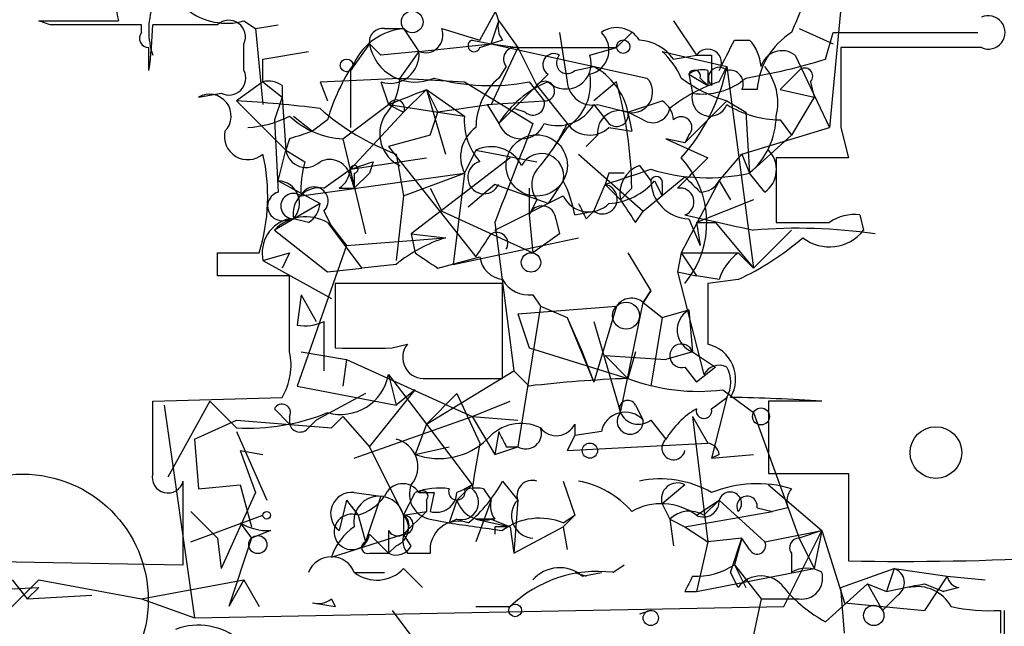
# Model space of a CAD drawing. Extents: x 5 to 358947, y -177468 to 181041.
# Drawn here: x 359 to 381, y 1703 to 1716 of the extents above; entities that cross this region are included whole.
import ezdxf

# ---------------------------------------------------------------- set-up
doc = ezdxf.new("R2010")
doc.units = 0
doc.header["$MEASUREMENT"] = 0
doc.layers.add('MAIN', color=5, linetype='CONTINUOUS')

msp = doc.modelspace()

# ---------------------------------------------------------------- linework, layer by layer
at = {"layer": 'MAIN'}
for p, q in [((368.8927, 1715.5715), (370.2473, 1718.0269)), ((377.0207, 1717.1802), (376.682, 1713.6242)), ((359.3253, 1715.9102), (359.0713, 1715.9949)), ((359.0713, 1715.9949), (360.8493, 1715.9949)), ((363.6433, 1715.9949), (363.8973, 1715.8255)), ((369.1467, 1715.4869), (369.316, 1715.9949)), ((369.316, 1715.9949), (369.7393, 1715.4022)), ((373.2107, 1715.9949), (373.7187, 1715.2329)), ((361.3573, 1715.7409), (361.3573, 1715.9102)), ((363.0507, 1715.9102), (361.6113, 1715.9102)), ((363.8973, 1715.8255), (364.4053, 1715.9102)), ((363.8973, 1715.8255), (364.0667, 1714.1322)), ((366.776, 1715.8255), (367.1993, 1715.8255)), ((367.1993, 1715.8255), (367.538, 1715.3175)), ((368.046, 1715.8255), (368.8927, 1715.5715)), ((370.6707, 1715.7409), (370.84, 1714.6402)), ((372.2793, 1715.7409), (371.9407, 1715.4022)), ((376.0047, 1715.8255), (376.7667, 1715.4869)), ((376.5973, 1715.1482), (376.7667, 1715.7409)), ((376.7667, 1715.7409), (379.984, 1715.7409)), ((363.6433, 1714.8942), (363.6433, 1715.4869)), ((366.4373, 1715.4869), (366.014, 1714.8942)), ((366.4373, 1715.4869), (366.6913, 1715.2329)), ((367.538, 1715.3175), (369.1467, 1715.4869)), ((368.7233, 1715.5715), (369.1467, 1715.4869)), ((368.8927, 1715.4022), (369.1467, 1715.4869)), ((369.4007, 1715.5715), (369.1467, 1715.4869)), ((369.1467, 1715.4869), (369.7393, 1715.4022)), ((369.1467, 1715.4869), (372.618, 1714.7249)), ((374.5653, 1715.5715), (374.904, 1715.5715)), ((364.0667, 1715.1482), (365.0827, 1715.3175)), ((367.538, 1715.3175), (366.6913, 1715.2329)), ((367.538, 1715.3175), (367.1147, 1714.7249)), ((369.7393, 1715.4022), (369.1467, 1714.1322)), ((369.7393, 1715.4022), (371.9407, 1715.4022)), ((369.7393, 1715.4022), (370.1627, 1714.5555)), ((371.348, 1715.2329), (371.9407, 1715.4022)), ((372.9567, 1715.3175), (374.396, 1714.9789)), ((380.0687, 1715.4022), (376.936, 1715.4022)), ((364.0667, 1714.6402), (364.0667, 1715.1482)), ((373.2107, 1715.1482), (373.7187, 1715.2329)), ((374.0573, 1715.2329), (374.0573, 1714.5555)), ((375.92, 1715.2329), (376.682, 1713.6242)), ((366.014, 1714.8942), (366.014, 1713.6242)), ((369.4853, 1714.9789), (369.316, 1714.7249)), ((371.0093, 1714.8942), (371.4327, 1714.9789)), ((373.9727, 1714.8942), (373.9727, 1714.5555)), ((374.2267, 1714.6402), (374.396, 1714.9789)), ((374.396, 1714.9789), (374.9887, 1710.4915)), ((375.5813, 1714.4709), (376.0047, 1714.8942)), ((364.0667, 1714.6402), (363.474, 1714.2169)), ((364.0667, 1714.6402), (364.49, 1714.3015)), ((365.3367, 1714.6402), (367.1147, 1714.7249)), ((365.3367, 1714.6402), (365.506, 1714.2169)), ((365.3367, 1714.6402), (365.506, 1714.2169)), ((366.6913, 1714.6402), (366.8607, 1714.1322)), ((367.1147, 1714.7249), (368.554, 1714.6402)), ((368.554, 1714.6402), (370.078, 1713.7089)), ((369.9933, 1714.6402), (370.332, 1714.2169)), ((370.4167, 1714.8095), (370.1627, 1714.5555)), ((371.9407, 1714.6402), (371.4327, 1714.2169)), ((373.5493, 1714.8095), (373.9727, 1714.5555)), ((373.5493, 1714.8095), (373.634, 1714.3862)), ((373.8033, 1714.7249), (373.9727, 1714.5555)), ((376.2587, 1714.6402), (376.3433, 1714.3015)), ((362.6273, 1714.3015), (363.1353, 1714.3862)), ((364.49, 1714.5555), (364.49, 1714.3015)), ((367.7073, 1714.4709), (367.1993, 1713.9629)), ((367.7073, 1714.4709), (367.9613, 1713.9629)), ((367.7073, 1714.4709), (368.554, 1713.8782)), ((367.7073, 1714.4709), (368.1307, 1713.0315)), ((370.1627, 1714.5555), (369.316, 1713.7089)), ((370.1627, 1714.5555), (370.84, 1713.7089)), ((375.0733, 1714.4709), (374.7347, 1714.4709)), ((375.5813, 1714.4709), (376.3433, 1714.3015)), ((363.474, 1714.2169), (364.5747, 1713.1162)), ((364.49, 1714.3015), (364.3207, 1713.7935)), ((364.49, 1714.3015), (364.5747, 1713.1162)), ((369.062, 1714.1322), (370.332, 1714.2169)), ((372.1947, 1713.9629), (372.9567, 1714.2169)), ((374.396, 1714.2169), (373.4647, 1713.2855)), ((374.396, 1714.2169), (374.8193, 1713.9629)), ((376.3433, 1714.3015), (375.8353, 1713.4549)), ((365.8447, 1713.3702), (366.8607, 1714.1322)), ((367.1993, 1713.9629), (366.014, 1712.6929)), ((366.8607, 1714.1322), (368.554, 1713.8782)), ((366.8607, 1714.1322), (367.1993, 1713.9629)), ((367.792, 1713.4549), (367.9613, 1713.9629)), ((369.1467, 1714.1322), (367.9613, 1713.9629)), ((369.062, 1714.1322), (369.316, 1713.7089)), ((369.9087, 1713.9629), (369.6547, 1714.0475)), ((371.4327, 1714.1322), (371.7713, 1713.7089)), ((371.5173, 1714.1322), (372.1947, 1713.9629)), ((372.5333, 1713.7935), (372.1947, 1713.9629)), ((372.1947, 1713.9629), (372.2793, 1713.5395)), ((372.1947, 1713.9629), (372.2793, 1713.5395)), ((374.8193, 1713.9629), (374.904, 1712.6082)), ((364.3207, 1713.7935), (364.4053, 1712.1849)), ((364.744, 1713.8782), (365.1673, 1713.5395)), ((365.506, 1713.7935), (365.1673, 1713.5395)), ((375.5813, 1713.7935), (375.8353, 1713.4549)), ((370.84, 1713.6242), (370.5013, 1713.1162)), ((371.7713, 1713.6242), (372.2793, 1713.5395)), ((374.7347, 1713.0315), (376.682, 1713.6242)), ((376.936, 1713.6242), (377.1053, 1712.9469)), ((364.6593, 1713.3702), (364.5747, 1713.1162)), ((365.8447, 1713.3702), (366.3527, 1711.2535)), ((367.792, 1713.4549), (366.8607, 1713.2009)), ((371.5173, 1713.4549), (371.2633, 1713.2009)), ((373.4647, 1713.2855), (373.0413, 1713.3702)), ((373.0413, 1713.3702), (373.9727, 1712.9469)), ((373.5493, 1713.4549), (373.4647, 1713.2855)), ((374.904, 1712.6082), (375.8353, 1713.4549)), ((364.4053, 1712.4389), (364.5747, 1713.1162)), ((364.5747, 1713.1162), (364.998, 1712.8622)), ((366.8607, 1713.2009), (368.808, 1710.7455)), ((368.808, 1713.1162), (368.554, 1712.6082)), ((368.808, 1713.1162), (370.1627, 1712.8622)), ((366.014, 1712.6929), (367.7073, 1712.9469)), ((366.522, 1712.8622), (366.4373, 1712.6082)), ((367.03, 1713.0315), (367.1993, 1712.1002)), ((369.57, 1712.9469), (367.3687, 1711.2535)), ((371.094, 1713.0315), (372.5333, 1711.7615)), ((374.2267, 1712.4389), (374.7347, 1713.0315)), ((374.7347, 1713.0315), (374.904, 1712.6082)), ((377.1053, 1712.9469), (375.4967, 1712.9469)), ((375.4967, 1712.9469), (375.4967, 1711.5075)), ((365.4213, 1712.2695), (366.014, 1712.6929)), ((372.4487, 1712.7775), (372.7027, 1712.4389)), ((364.4053, 1712.4389), (365.3367, 1711.9309)), ((364.9133, 1712.1002), (368.554, 1712.6082)), ((366.014, 1712.5235), (366.0987, 1712.2695)), ((366.0987, 1712.6082), (366.0987, 1712.2695)), ((366.0987, 1712.2695), (366.4373, 1712.6082)), ((367.1993, 1712.1002), (368.554, 1712.6082)), ((368.554, 1712.6082), (368.3, 1710.5762)), ((370.7553, 1712.4389), (370.4167, 1711.9309)), ((371.7713, 1712.6082), (371.6867, 1712.3542)), ((372.5333, 1711.7615), (373.4647, 1712.5235)), ((372.7873, 1712.4389), (372.9567, 1712.1002)), ((374.2267, 1712.4389), (373.38, 1710.8302)), ((374.2267, 1712.4389), (374.4807, 1712.0155)), ((375.2427, 1712.1849), (374.904, 1712.6082)), ((365.76, 1712.2695), (366.0987, 1712.2695)), ((367.792, 1712.2695), (368.046, 1711.7615)), ((369.2313, 1712.3542), (368.6387, 1711.8462)), ((370.4167, 1711.9309), (369.2313, 1712.3542)), ((369.9933, 1712.2695), (369.9933, 1711.6769)), ((371.4327, 1711.7615), (371.6867, 1712.3542)), ((371.6867, 1712.3542), (372.0253, 1712.0155)), ((371.6867, 1712.3542), (372.0253, 1712.0155)), ((372.2793, 1712.2695), (372.0253, 1712.0155)), ((372.9567, 1712.3542), (372.9567, 1712.1002)), ((367.1993, 1712.1002), (367.03, 1710.6609)), ((369.2313, 1711.3382), (370.7553, 1712.1002)), ((370.1627, 1712.0155), (369.9933, 1711.6769)), ((374.9887, 1712.0155), (373.7187, 1711.5075)), ((365.3367, 1711.9309), (364.3207, 1711.3382)), ((365.4213, 1711.7615), (365.5907, 1711.4229)), ((368.046, 1711.7615), (370.078, 1710.8302)), ((371.0093, 1711.6769), (371.4327, 1711.7615)), ((371.2633, 1711.5922), (371.4327, 1711.7615)), ((372.364, 1711.5075), (372.5333, 1711.7615)), ((365.0827, 1711.5075), (364.744, 1711.5922)), ((369.9933, 1711.6769), (370.078, 1710.8302)), ((370.586, 1711.5922), (370.6707, 1711.2535)), ((373.5493, 1711.5922), (373.8033, 1710.9995)), ((377.3593, 1711.6769), (377.444, 1711.3382)), ((364.3207, 1711.3382), (365.506, 1710.4069)), ((365.506, 1711.5075), (366.268, 1710.4915)), ((365.5907, 1711.4229), (365.9293, 1710.9995)), ((369.2313, 1711.5075), (369.6547, 1708.2055)), ((373.7187, 1711.5075), (374.142, 1711.5075)), ((373.7187, 1711.5075), (373.8033, 1710.9995)), ((374.142, 1711.5075), (374.9887, 1710.4915)), ((375.8353, 1711.3382), (374.9887, 1710.4915)), ((365.9293, 1710.9995), (368.1307, 1711.1689)), ((367.3687, 1711.2535), (368.1307, 1711.1689)), ((367.3687, 1711.2535), (367.4533, 1710.8302)), ((367.3687, 1711.2535), (367.4533, 1710.8302)), ((368.3, 1710.5762), (371.094, 1711.1689)), ((370.6707, 1711.2535), (370.078, 1710.8302)), ((365.9293, 1710.9995), (364.8287, 1707.8669)), ((363.0507, 1710.8302), (363.982, 1710.8302)), ((364.0667, 1710.6609), (364.6593, 1710.8302)), ((364.0667, 1710.6609), (365.5907, 1709.8142)), ((364.6593, 1710.8302), (364.49, 1710.4915)), ((367.9613, 1710.4915), (368.8927, 1710.7455)), ((372.1947, 1710.8302), (372.7027, 1709.9835)), ((373.38, 1710.8302), (373.2953, 1710.4069)), ((373.38, 1710.8302), (374.65, 1710.8302)), ((373.38, 1710.8302), (373.7187, 1710.3222)), ((374.65, 1710.8302), (374.9887, 1710.4915)), ((365.506, 1710.4069), (366.268, 1710.4915)), ((367.03, 1710.5762), (366.268, 1710.4915)), ((364.6593, 1710.3222), (363.0507, 1710.3222)), ((364.6593, 1708.6289), (364.6593, 1710.3222)), ((373.2953, 1710.4069), (373.7187, 1710.3222)), ((373.2953, 1710.4069), (373.888, 1708.1209)), ((374.2267, 1710.2375), (373.7187, 1710.3222)), ((374.65, 1710.2375), (373.9727, 1710.1529)), ((365.6753, 1710.1529), (365.6753, 1708.7135)), ((369.4007, 1710.1529), (365.6753, 1710.1529)), ((369.4007, 1708.0362), (369.4007, 1710.1529)), ((364.9133, 1709.8989), (364.8287, 1709.2215)), ((364.9133, 1709.8989), (365.252, 1709.3062)), ((370.078, 1709.8989), (370.2473, 1709.6449)), ((372.7027, 1709.9835), (372.5333, 1709.7295)), ((372.5333, 1709.7295), (372.7027, 1709.9835)), ((369.7393, 1709.4755), (371.9407, 1709.6449)), ((370.2473, 1709.6449), (369.7393, 1706.5122)), ((370.2473, 1709.6449), (370.84, 1709.3909)), ((371.9407, 1709.6449), (371.4327, 1707.9515)), ((372.0253, 1707.2742), (372.5333, 1709.7295)), ((372.5333, 1709.7295), (372.9567, 1709.3909)), ((369.7393, 1709.4755), (369.9933, 1708.7135)), ((370.84, 1709.3909), (371.1787, 1708.6289)), ((370.84, 1709.3909), (371.4327, 1707.9515)), ((372.9567, 1709.3909), (372.7027, 1707.8669)), ((372.9567, 1709.3909), (373.5493, 1709.5602)), ((373.5493, 1709.5602), (373.634, 1708.6289)), ((365.4213, 1709.3062), (365.4213, 1708.2055)), ((371.4327, 1709.3062), (372.0253, 1707.2742)), ((366.9453, 1708.7135), (367.284, 1708.7982)), ((369.9933, 1708.7135), (372.1947, 1708.0362)), ((364.9133, 1708.6289), (365.9293, 1708.4595)), ((371.1787, 1708.6289), (371.4327, 1707.9515)), ((371.6867, 1708.5442), (373.0413, 1708.4595)), ((371.6867, 1708.5442), (372.1947, 1708.0362)), ((372.364, 1708.6289), (372.1947, 1708.0362)), ((373.634, 1708.6289), (373.0413, 1708.4595)), ((373.634, 1708.6289), (374.142, 1708.2902)), ((365.9293, 1708.4595), (365.8447, 1707.8669)), ((365.9293, 1708.4595), (368.7233, 1707.1895)), ((373.4647, 1708.2902), (373.7187, 1707.9515)), ((374.142, 1708.2902), (373.7187, 1707.9515)), ((366.8607, 1708.1209), (367.03, 1707.4435)), ((366.8607, 1708.1209), (367.7073, 1707.0202)), ((367.7073, 1707.0202), (369.6547, 1708.2055)), ((367.7073, 1708.0362), (369.4007, 1708.0362)), ((369.6547, 1708.2055), (369.9933, 1707.8669)), ((364.8287, 1707.8669), (367.03, 1707.4435)), ((361.6113, 1707.5282), (364.49, 1707.6129)), ((366.3527, 1707.6975), (365.252, 1707.1049)), ((366.4373, 1706.5122), (367.4533, 1707.7822)), ((367.4533, 1707.7822), (367.03, 1707.4435)), ((368.3847, 1707.6975), (367.7073, 1707.0202)), ((368.3847, 1707.6975), (368.8927, 1706.5969)), ((374.0573, 1707.3589), (374.396, 1707.6129)), ((374.396, 1707.6129), (374.0573, 1706.2582)), ((374.3113, 1707.7822), (374.9887, 1707.2742)), ((361.6113, 1705.9195), (361.6113, 1707.5282)), ((361.8653, 1707.4435), (362.5427, 1702.7022)), ((362.8813, 1707.5282), (361.95, 1705.8349)), ((363.474, 1706.9355), (362.8813, 1707.5282)), ((368.7233, 1707.1895), (369.57, 1707.5282)), ((372.364, 1707.4435), (372.5333, 1707.1049)), ((376.5127, 1707.5282), (375.3273, 1707.5282)), ((375.3273, 1707.5282), (375.3273, 1705.9195)), ((364.3207, 1707.3589), (364.6593, 1707.0202)), ((364.6593, 1707.1895), (364.6593, 1707.0202)), ((365.8447, 1707.1895), (365.5907, 1706.9355)), ((365.5907, 1706.9355), (365.8447, 1707.1895)), ((365.8447, 1707.1895), (366.4373, 1706.5122)), ((366.0987, 1706.2582), (368.7233, 1707.1895)), ((368.7233, 1707.1895), (369.7393, 1707.1049)), ((368.7233, 1707.1895), (369.2313, 1706.3429)), ((373.634, 1707.1895), (373.9727, 1706.5969)), ((373.634, 1707.1895), (373.9727, 1704.3955)), ((374.9887, 1707.2742), (376.0047, 1704.4802)), ((362.5427, 1706.6815), (363.474, 1707.1049)), ((363.474, 1707.1049), (365.5907, 1706.9355)), ((365.0827, 1706.9355), (365.252, 1707.1049)), ((367.7073, 1707.0202), (367.4533, 1706.3429)), ((367.7073, 1707.0202), (368.7233, 1705.6655)), ((371.0093, 1707.0202), (371.0093, 1706.7662)), ((372.7027, 1707.1049), (373.0413, 1706.6815)), ((363.474, 1706.8509), (364.1513, 1705.3269)), ((369.316, 1706.8509), (369.2313, 1706.3429)), ((371.0093, 1706.7662), (370.84, 1706.4275)), ((371.602, 1706.8509), (371.0093, 1706.7662)), ((362.5427, 1706.6815), (362.6273, 1705.5809)), ((366.4373, 1706.5122), (367.1993, 1704.9882)), ((367.4533, 1706.3429), (368.2153, 1706.5122)), ((369.2313, 1706.3429), (369.7393, 1706.5122)), ((369.4853, 1706.5122), (369.7393, 1706.5122)), ((370.84, 1706.4275), (373.9727, 1706.5969)), ((363.5587, 1706.4275), (364.0667, 1706.3429)), ((363.5587, 1706.4275), (363.8973, 1705.4962)), ((374.2267, 1706.3429), (374.0573, 1706.2582)), ((374.0573, 1706.2582), (374.9887, 1706.3429)), ((375.3273, 1705.9195), (377.1053, 1705.9195)), ((377.1053, 1705.9195), (377.1053, 1703.9722)), ((362.2887, 1703.8875), (362.2887, 1705.7502)), ((362.6273, 1705.5809), (363.5587, 1705.6655)), ((363.5587, 1705.6655), (363.8127, 1704.7342)), ((368.3847, 1705.3269), (368.7233, 1705.6655)), ((368.554, 1705.5809), (368.7233, 1705.6655)), ((369.4007, 1705.7502), (369.7393, 1705.3269)), ((370.7553, 1705.7502), (371.0093, 1704.9882)), ((373.4647, 1705.6655), (372.9567, 1705.2422)), ((375.3273, 1705.6655), (376.5127, 1704.6495)), ((363.8973, 1705.4962), (363.1353, 1703.8029)), ((366.0987, 1705.4962), (366.6913, 1705.4115)), ((366.6913, 1705.4115), (366.3527, 1704.3955)), ((367.1993, 1704.9882), (367.4533, 1705.4962)), ((367.8767, 1705.4962), (367.792, 1705.0729)), ((368.9773, 1705.5809), (369.1467, 1705.3269)), ((365.9293, 1705.3269), (365.76, 1704.6495)), ((365.9293, 1705.3269), (366.1833, 1704.9882)), ((367.7073, 1705.3269), (367.7073, 1705.0729)), ((368.3847, 1705.3269), (368.2153, 1704.8189)), ((369.1467, 1705.3269), (368.808, 1704.3955)), ((369.7393, 1705.3269), (369.6547, 1704.1415)), ((372.9567, 1705.2422), (373.126, 1704.9035)), ((373.7187, 1704.9882), (374.2267, 1705.3269)), ((373.888, 1704.9882), (374.2267, 1705.3269)), ((374.2267, 1705.3269), (375.2427, 1704.3955)), ((362.458, 1705.0729), (363.0507, 1704.4802)), ((362.458, 1704.3955), (364.0667, 1704.9882)), ((366.1833, 1704.9882), (366.3527, 1704.3955)), ((367.1993, 1704.5649), (367.7073, 1705.0729)), ((367.1993, 1704.9882), (367.7073, 1705.0729)), ((367.1993, 1704.9882), (367.1993, 1704.5649)), ((370.7553, 1704.7342), (371.0093, 1704.9882)), ((370.7553, 1704.8189), (371.0093, 1704.9882)), ((373.4647, 1704.7342), (375.412, 1705.0729)), ((375.0733, 1705.1575), (375.412, 1705.0729)), ((375.7507, 1705.1575), (375.412, 1705.0729)), ((363.5587, 1704.8189), (363.8127, 1704.4802)), ((367.792, 1704.9035), (368.2153, 1704.8189)), ((368.3847, 1704.9035), (368.2153, 1704.8189)), ((369.2313, 1704.9035), (368.808, 1704.9035)), ((368.808, 1704.9035), (369.57, 1704.7342)), ((369.1467, 1704.9035), (369.57, 1704.7342)), ((373.126, 1704.9035), (373.2107, 1704.3109)), ((373.126, 1704.9035), (373.4647, 1704.7342)), ((364.236, 1704.6495), (363.8127, 1704.4802)), ((365.5907, 1704.0569), (367.1993, 1704.5649)), ((366.4373, 1704.5649), (366.8607, 1704.1415)), ((366.8607, 1704.6495), (366.8607, 1704.1415)), ((367.3687, 1704.3109), (367.1993, 1704.5649)), ((369.2313, 1704.7342), (369.2313, 1704.5649)), ((369.57, 1704.7342), (369.6547, 1704.1415)), ((369.6547, 1704.1415), (370.7553, 1704.7342)), ((370.7553, 1704.7342), (370.84, 1704.2262)), ((373.4647, 1704.7342), (373.9727, 1704.3955)), ((375.2427, 1704.3955), (376.5127, 1704.6495)), ((375.666, 1702.9562), (376.5127, 1704.6495)), ((376.5127, 1704.6495), (376.0047, 1704.4802)), ((376.5127, 1704.6495), (376.3433, 1703.8029)), ((376.5127, 1704.6495), (376.3433, 1703.8029)), ((376.5127, 1704.6495), (377.0207, 1703.0409)), ((363.0507, 1704.4802), (363.1353, 1703.8029)), ((363.0507, 1704.4802), (363.1353, 1703.8029)), ((363.8127, 1704.4802), (363.3047, 1702.9562)), ((367.03, 1704.3109), (366.8607, 1704.1415)), ((373.9727, 1704.3955), (373.7187, 1703.2949)), ((374.7347, 1704.4802), (373.9727, 1704.3955)), ((374.4807, 1703.7182), (374.7347, 1704.4802)), ((374.7347, 1704.4802), (374.5653, 1703.8875)), ((374.904, 1704.2262), (374.7347, 1704.4802)), ((376.0047, 1704.4802), (376.3433, 1703.8029)), ((366.4373, 1704.1415), (366.8607, 1704.1415)), ((367.284, 1704.1415), (367.792, 1704.1415)), ((375.8353, 1704.1415), (375.8353, 1703.7182)), ((352.4673, 1704.0569), (362.2887, 1703.8875)), ((371.856, 1703.7182), (372.11, 1703.8875)), ((374.5653, 1703.8875), (374.8193, 1703.3795)), ((374.5653, 1703.8875), (375.158, 1703.1255)), ((366.0987, 1703.7182), (366.776, 1703.7182)), ((367.1993, 1703.8029), (367.6227, 1703.3795)), ((371.0093, 1703.7182), (371.2633, 1703.6335)), ((371.1787, 1703.6335), (371.602, 1703.7182)), ((373.7187, 1703.2949), (376.3433, 1703.8029)), ((374.65, 1703.3795), (374.4807, 1703.7182)), ((376.936, 1703.3795), (378.1213, 1703.8029)), ((378.1213, 1703.8029), (377.952, 1703.2949)), ((378.1213, 1703.8029), (379.3067, 1703.6335)), ((358.3093, 1702.7869), (359.0713, 1703.5489)), ((358.4787, 1703.5489), (358.8173, 1703.1255)), ((359.0713, 1703.5489), (361.3573, 1703.1255)), ((361.3573, 1703.1255), (363.6433, 1703.5489)), ((363.6433, 1703.5489), (363.3047, 1702.9562)), ((363.6433, 1703.5489), (363.982, 1702.9562)), ((377.5287, 1703.4642), (376.5973, 1702.6175)), ((377.5287, 1703.4642), (377.952, 1703.2949)), ((377.5287, 1703.4642), (377.8673, 1702.8715)), ((379.3067, 1703.6335), (378.7987, 1702.8715)), ((379.3067, 1703.6335), (378.7987, 1702.8715)), ((378.7987, 1703.4642), (379.222, 1703.2949)), ((379.3067, 1703.6335), (380.1533, 1703.5489)), ((357.378, 1703.2949), (359.0713, 1703.3795)), ((359.0713, 1703.3795), (358.8173, 1703.1255)), ((358.8173, 1703.1255), (360.2567, 1703.2102)), ((373.4647, 1703.2949), (373.7187, 1703.2949)), ((377.0207, 1702.3635), (376.936, 1703.3795)), ((378.206, 1703.2102), (377.8673, 1702.8715)), ((379.5607, 1703.3795), (379.222, 1703.2949)), ((361.3573, 1703.1255), (362.5427, 1702.7022)), ((365.1673, 1703.0409), (365.6753, 1702.9562)), ((365.5907, 1703.1255), (365.6753, 1702.9562)), ((375.158, 1703.1255), (374.65, 1700.7549)), ((375.158, 1703.1255), (376.0047, 1703.1255)), ((377.0207, 1703.0409), (378.7987, 1702.8715)), ((362.5427, 1702.7022), (375.666, 1702.9562)), ((366.9453, 1702.8715), (367.9613, 1701.5169)), ((368.808, 1702.9562), (369.57, 1702.9562)), ((372.7027, 1702.8715), (372.4487, 1702.7869)), ((380.492, 1702.8715), (380.492, 1702.3635)), ((380.5767, 1702.8715), (380.5767, 1702.1095))]:
    msp.add_line(p, q, dxfattribs=at)
for centre, radius in [((367.3898, 1715.9738), 0.2413), ((372.0888, 1715.4234), 0.1496), ((365.9293, 1715.0071), 0.1411), ((370.1626, 1712.7776), 0.6826), ((370.0356, 1710.6186), 0.2158), ((372.1523, 1709.4333), 0.2993), ((375.158, 1707.1896), 0.1893), ((371.3479, 1706.4276), 0.1693), ((364.1513, 1704.9883), 0.0846), ((363.9517, 1704.3351), 0.201), ((369.6828, 1702.8716), 0.1411), ((377.6697, 1702.7587), 0.2275), ((372.7026, 1702.7022), 0.1693)]:
    msp.add_circle(centre, radius, dxfattribs=at)
at = {"layer": 'MAIN', "color": 0}
for centre, radius in [((379.0526, 1706.3853), 0.5757), ((358.7115, 1703.1044), 2.8003)]:
    msp.add_circle(centre, radius, dxfattribs=at)
at = {"layer": 'MAIN'}
for centre, radius, start, end in [((672.411, 1589.335), 322.3904, 156.686239, 156.915425), ((361.4422, 1716.2065), 0.6295, 132.28287, 199.64097), ((368.4831, 1715.8216), 0.8507, 11.75373, 135.46674), ((363.2622, 1715.7832), 1.7402, 161.56505, 198.43495), ((363.2623, 1717.3921), 1.4482, 232.12987, 285.25304), ((363.3047, 1715.6393), 0.3713, 335.76803, 133.15591), ((369.782, 1715.8679), 0.483, 164.75529, 217.85938), ((380.2211, 1715.7408), 0.3714, 245.76803, 114.22564), ((360.3413, 1207.9106), 508.0006, 89.885409, 90.114591), ((361.5266, 1715.6139), 0.2117, 143.12469, 270.02706), ((352.223, 1716.1804), 9.3922, 352.12897, 358.35145), ((367.3186, 1714.4773), 1.3535, 95.05684, 154.33426), ((366.7336, 1715.5292), 0.2993, 81.85636, 188.12469), ((367.6861, 1715.6774), 0.3892, 247.63268, 22.36732), ((371.2232, 1715.3439), 0.5487, 283.14487, 46.34389), ((371.9445, 1715.2519), 0.597, 32.36961, 125.00774), ((376.7245, 1714.3438), 1.6561, 122.47517, 175.59838), ((367.4533, 1715.6657), 1.0316, 189.98095, 294.22977), ((368.7657, 1715.4445), 0.1339, 108.46201, 341.57859), ((372.3679, 1714.5286), 1.046, 36.32215, 85.56979), ((205.091, 1799.8728), 189.2835, 333.323742, 333.552952), ((374.201, 1714.9195), 0.9588, 3.55173, 42.8445), ((234.5267, 1715.1482), 127.0003, 359.885409, 0.114591), ((366.8991, 1715.2483), 0.6426, 251.13367, 6.18167), ((369.6829, 1715.1482), 0.2602, 77.48075, 220.58935), ((370.5437, 1715.0212), 0.2469, 59.04022, 239.04022), ((371.7839, 1714.0323), 1.7399, 23.4576, 47.61821), ((373.9727, 1715.0635), 0.3053, 326.31514, 146.29952), ((375.6237, 1714.8519), 0.4827, 52.12814, 164.74592), ((821.4356, 1714.5132), 444.5005, 179.885408, 180.114592), ((369.7269, 1712.597), 4.3872, 145.7916, 164.17354), ((370.8116, 1715.0478), 0.5675, 225.90666, 19.03844), ((370.84, 1715.0635), 0.2395, 134.98308, 315), ((373.888, 1799.8828), 84.6501, 269.885409, 270.114592), ((372.6426, 1727.8136), 13.2685, 279.44209, 287.34068), ((363.3047, 1714.7248), 0.3786, 243.42141, 26.57859), ((370.7293, 1713.6576), 1.4969, 11.7686, 61.97119), ((370.1835, 1715.8151), 4.2947, 318.09856, 348.77248), ((373.8457, 1714.4282), 0.483, 74.75529, 127.85938), ((373.6763, 1714.7672), 0.1339, 341.57859, 161.57859), ((374.2267, 1714.7248), 0.2395, 45.01692, 224.98308), ((374.4596, 1714.5979), 0.303, 335.21958, 102.11456), ((374.2688, 1714.1745), 1.2631, 346.43352, 39.55526), ((376.1317, 1714.7672), 0.1796, 315, 135), ((364.1936, 1714.1743), 0.4829, 52.13334, 105.23639), ((365.7604, 1714.7756), 1.3552, 318.53568, 357.85606), ((369.1138, 1719.1497), 4.5945, 254.3799, 281.03601), ((370.2786, 1713.613), 1.4707, 130.88357, 179.56365), ((371.2839, 1712.4991), 2.31, 112.0492, 148.41817), ((370.3441, 1714.4346), 0.218, 266.81871, 146.31722), ((370.1704, 1714.6127), 1.1939, 304.11332, 9.48757), ((371.4096, 1714.6941), 0.5721, 185.40568, 280.85035), ((363.0836, 1712.1656), 9.1963, 0.64734, 15.60992), ((372.2891, 1714.409), 0.456, 258.0518, 43.845), ((375.2756, 1711.374), 3.4305, 107.80378, 128.80066), ((375.2852, 1717.2653), 3.1754, 233.13155, 253.73835), ((373.8572, 1715.8486), 1.4793, 261.32215, 310.56979), ((282.6125, 1925.9429), 227.9507, 291.690305, 291.919497), ((374.021, 1714.2773), 0.402, 164.28365, 338.84688), ((362.8692, 1713.8782), 0.4876, 316.00538, 119.74634), ((361.9099, 1686.6924), 27.5689, 82.8597, 86.74762), ((367.03, 1714.0476), 0.1893, 333.42141, 153.44849), ((370.0781, 1714.1604), 0.2601, 229.3796, 12.54553), ((372.6599, 1713.7509), 0.5525, 4.42257, 57.50654), ((368.9778, 1718.1968), 5.5204, 228.73235, 249.33888), ((370.6178, 1714.6085), 0.9439, 252.37512, 329.69419), ((372.0103, 1713.5031), 0.4954, 68.14705, 185.58399), ((371.9407, 1713.9065), 0.2603, 229.39393, 12.51925), ((372.745, 1714.1181), 0.3875, 236.88812, 349.50206), ((375.618, 1716.1654), 2.3722, 238.99316, 269.11354), ((363.6128, 1715.8811), 2.2598, 272.92204, 297.58673), ((365.9435, 1715.2378), 1.8702, 226.63361, 266.97175), ((367.4421, 1713.4807), 0.7757, 149.17305, 245.03398), ((369.9291, 1713.7722), 1.3792, 175.59205, 221.28441), ((373.38, 1713.6242), 0.2394, 315, 135), ((373.7888, 1713.902), 1.7081, 310.75993, 359.20162), ((363.728, 1713.4267), 0.5205, 167.48075, 310.59771), ((407.2408, 1586.4475), 133.8752, 108.317001, 108.54617), ((369.2643, 1712.9704), 0.7973, 124.91195, 207.01819), ((920.0126, 1500.9302), 589.6633, 158.84773, 159.0769096), ((369.824, 1713.9205), 0.5503, 202.61346, 337.38654), ((366.8203, 1715.6126), 4.4477, 320.39961, 334.65811), ((371.3433, 1714.0804), 0.6256, 216.43209, 313.17327), ((365.0216, 1713.1868), 0.4524, 188.97724, 314.14918), ((369.1467, 1712.4389), 0.7573, 26.56167, 116.56843), ((374.886, 1712.6868), 0.6157, 305.40138, 44.21698), ((359.8826, 1712.0902), 4.2887, 342.91456, 12.67879), ((367.2404, 1712.2272), 2.3306, 164.18901, 183.12378), ((365.5483, 1712.4389), 0.4732, 10.29618, 116.55964), ((323.9405, 1839.785), 133.8752, 288.316987, 288.546157), ((368.9889, 1712.512), 0.3632, 105.36028, 334.24635), ((370.2654, 1712.5414), 0.5006, 348.18268, 151.85816), ((542.9839, 1543.2583), 239.4974, 134.885409, 135.114591), ((371.8384, 1711.5019), 2.1129, 320.32462, 43.14744), ((365.4639, 1712.735), 0.5517, 302.46004, 355.6236), ((366.0986, 1712.6928), 0.0846, 270.06773, 179.93227), ((370.6206, 1712.3504), 0.5672, 131.15457, 216.18108), ((287.5222, 1966.516), 267.7347, 288.322049, 288.551239), ((372.6854, 1712.1473), 0.6731, 110.58593, 191.29157), ((373.9626, 1716.7893), 4.2858, 252.90405, 282.68889), ((364.3738, 1711.9352), 0.5047, 317.18409, 86.42154), ((368.0918, 1711.1277), 2.9688, 10.66079, 26.21031), ((371.9406, 1627.9083), 84.7001, 89.885408, 90.114524), ((371.6731, 1713.3974), 1.4698, 273.83093, 319.29596), ((372.8297, 1712.3965), 0.1339, 341.57859, 161.53799), ((373.5705, 1712.46), 0.8681, 181.39284, 268.60057), ((458.2839, 1797.0041), 119.7133, 224.885409, 225.114592), ((373.8036, 1712.6643), 0.4794, 269.96415, 331.95423), ((365.3154, 1711.6981), 0.5811, 79.50026, 190.49974), ((365.2043, 1711.9864), 0.3125, 313.97581, 158.64126), ((371.6255, 1712.0296), 0.3303, 234.27878, 79.32281), ((373.3554, 1711.9662), 0.3092, 290.69699, 101.20818), ((364.4953, 1711.8727), 0.3249, 106.08104, 300.31356), ((364.744, 1711.8744), 0.2822, 53.13822, 270), ((371.3234, 1712.3764), 0.6317, 205.92819, 315.15392), ((499.183, 1796.4287), 152.6259, 213.578058, 213.807262), ((364.7859, 1711.9735), 0.5524, 302.49346, 355.57743), ((370.2807, 1711.5722), 0.3059, 3.74805, 159.98329), ((455.8236, 1754.0715), 94.6305, 206.443636, 206.6729), ((364.8286, 1710.8303), 0.7805, 102.52801, 192.53518), ((365.0232, 1710.6538), 0.9808, 60.51018, 135.74771), ((458.9028, 2092.5125), 390.3017, 257.355408, 257.584588), ((377.2325, 1710.7451), 0.9404, 82.25075, 125.83162), ((375.9747, 1699.5032), 11.876, 81.65648, 94.76244), ((376.0894, 2007.8572), 296.3503, 269.885409, 270.114572), ((376.682, 1711.931), 0.9654, 232.1271, 322.11877), ((369.1796, 1707.9027), 3.4305, 107.80378, 128.80066), ((241.9658, 1795.6822), 152.6538, 326.192749, 326.421911), ((369.2737, 1711.0419), 0.2468, 329.02828, 120.97172), ((371.98, 1715.9412), 6.2977, 295.0851, 310.73086), ((236.0507, 1710.5762), 127.0003, 359.885409, 0.114591), ((452.3899, 1837.6723), 152.6537, 236.192759, 236.421922), ((369.4855, 1710.8302), 0.5988, 188.13146, 261.85772), ((375.3266, 1709.8995), 1.1506, 126.01639, 162.91777), ((369.9934, 1710.5764), 0.6827, 209.76049, 277.11773), ((712.6224, 1709.4755), 338.6504, 179.885392, 180.114592), ((372.2754, 1709.4179), 0.4044, 50.38668, 145.85412), ((373.8065, 1709.1141), 0.5149, 119.9657, 250.4285), ((364.9979, 1710.1533), 0.947, 259.70814, 296.55693), ((366.3103, 2026.2132), 317.5003, 269.885409, 270.114592), ((367.648, 1708.5019), 0.4694, 140.85403, 277.25672), ((373.3877, 1708.5404), 0.2617, 19.76427, 287.10595), ((373.7935, 1708.0199), 0.7987, 329.3635, 77.03388), ((363.3049, 1708.3325), 1.3865, 328.73362, 12.34413), ((374.2267, 1707.9514), 0.3787, 63.44848, 153.41465), ((373.8031, 1707.9516), 0.6828, 330.2624, 29.73031), ((365.7979, 1708.3143), 1.0803, 254.32343, 349.68661), ((373.3711, 1678.3428), 29.7167, 92.26877, 96.52673), ((373.7609, 1712.142), 4.3944, 249.12013, 277.1952), ((373.9206, 1669.7578), 37.8592, 86.07407, 89.15232), ((364.49, 1707.2742), 0.1893, 333.42141, 153.42141), ((372.1947, 1707.3588), 0.1894, 26.57859, 206.53799), ((363.7329, 1711.6468), 4.7184, 266.85459, 292.07267), ((372.1311, 1706.7451), 0.5396, 41.81517, 168.69215), ((372.2441, 1707.084), 0.2899, 138.99999, 4.13348), ((372.4328, 1707.4646), 0.4498, 205.04383, 306.88264), ((374.6924, 1705.7078), 1.9168, 120.52905, 149.47095), ((373.888, 1707.3165), 0.1745, 165.93987, 14.06013), ((364.8922, 1707.0837), 0.2414, 195.25096, 322.11877), ((369.8179, 1706.0468), 0.987, 64.2112, 139.98112), ((369.9173, 1706.8151), 0.3513, 239.55926, 20.04442), ((370.6025, 1707.2097), 0.4487, 217.66669, 335.02244), ((454.0456, 1748.9915), 94.6305, 206.443636, 206.6729), ((366.8876, 1706.0696), 0.6283, 319.97142, 76.89943), ((367.9822, 1707.8211), 1.57, 250.31279, 313.45658), ((622.8078, 1663.7389), 257.5067, 170.419421, 170.648604), ((373.2107, 1706.484), 0.2602, 130.6204, 347.45925), ((373.9302, 1706.3004), 0.2995, 8.15715, 81.84285), ((361.95, 1705.8349), 0.3491, 165.9757, 345.95978), ((367.1782, 1705.2633), 0.4286, 32.91515, 159.7725), ((367.8851, 1705.4538), 0.5581, 157.70865, 260.3976), ((366.6918, 1707.1893), 3.0674, 309.39757, 332.02058), ((370.06, 1705.4295), 0.3367, 72.24301, 197.74078), ((370.7166, 1703.7139), 2.071, 41.01181, 79.50016), ((372.9144, 1703.4791), 2.3184, 60.46387, 101.58814), ((373.2954, 1705.3522), 0.3561, 61.61425, 197.9923), ((375.0688, 1702.9673), 2.7237, 73.65498, 111.80024), ((366.0448, 1705.0267), 0.4726, 83.45094, 232.94584), ((366.6519, 1704.8485), 0.5649, 14.31666, 191.67396), ((365.8443, 1706.0894), 1.1522, 287.11077, 323.96056), ((368.0039, 1704.0127), 1.5824, 82.32257, 110.36237), ((367.6226, 1705.4115), 0.1197, 315.03384, 134.96616), ((367.7074, 1790.1961), 84.7001, 269.885409, 270.114524), ((367.9238, 1705.515), 0.4613, 253.39949, 357.66421), ((368.3846, 1705.5104), 0.1834, 157.39215, 22.59584), ((368.8081, 1704.6491), 0.947, 79.70814, 116.55693), ((368.4799, 1705.2792), 0.3876, 255.7809, 51.10474), ((374.4701, 1705.2528), 0.2544, 315, 163.0678), ((374.8475, 1705.1858), 0.2275, 352.85625, 209.75425), ((376.2162, 1705.2846), 0.4826, 142.12085, 195.27178), ((368.9874, 1705.5142), 0.6311, 197.26358, 284.61973), ((369.6122, 1705.1998), 0.4825, 164.72822, 217.87915), ((370.1042, 1704.9818), 0.5023, 136.59741, 267.01), ((372.934, 1703.9258), 1.3208, 53.55003, 119.71529), ((373.8759, 1705.3027), 0.3516, 243.44224, 3.94631), ((366.0457, 1704.6178), 0.3951, 69.62046, 352.30667), ((367.0723, 1704.7765), 0.2469, 210.97172, 59.04022), ((366.8889, 1704.706), 0.4195, 289.65291, 42.27553), ((367.1993, 1704.7765), 0.2117, 270, 90), ((373.5614, 1704.4561), 0.6243, 58.45863, 134.22122), ((364.1727, 1705.8352), 1.1874, 238.86163, 273.0559), ((368.4215, 1704.2225), 0.6347, 69.98913, 187.33216), ((411.158, 2001.084), 299.3611, 261.752594, 261.981777), ((370.2274, 1703.5392), 1.3843, 67.58294, 126.67039), ((366.8598, 1703.6342), 1.3376, 124.67971, 161.5786), ((367.6653, 1704.4379), 0.483, 164.75529, 217.85938), ((369.4006, 1620.0343), 84.7001, 89.885408, 90.114524), ((366.395, 1704.2685), 0.1339, 108.42141, 288.42141), ((367.03, 1704.4803), 0.3787, 243.44848, 333.42818), ((375.0734, 1704.3109), 0.1893, 206.56505, 26.55151), ((376.0046, 1704.2685), 0.2117, 89.97294, 216.87531), ((365.5907, 1703.5172), 0.5463, 21.58718, 158.41282), ((373.7184, 1705.1584), 1.5272, 266.83203, 303.67862), ((378.2915, 1766.8095), 62.8485, 268.918538, 273.165489), ((366.6028, 1704.3609), 0.8168, 231.89123, 316.90998), ((371.5174, 1700.9241), 2.8146, 83.09037, 133.7807), ((370.6706, 1703.041), 0.7805, 49.38517, 139.40109), ((376.174, 1703.1251), 0.683, 60.27073, 119.72927), ((376.0653, 1703.5876), 0.4661, 262.52884, 16.27299), ((378.0155, 1703.4854), 0.3347, 304.69191, 71.57047), ((458.1893, 1661.1442), 94.6305, 153.32033, 153.54954), ((375.158, 1703.0127), 0.6266, 35.83106, 144.16894), ((336.0465, 1915.0738), 215.8851, 281.192749, 281.421911), ((379.603, 1703.6757), 0.2993, 188.10574, 261.87261), ((378.0364, 1705.3264), 3.0674, 219.39757, 242.02058), ((378.6435, 1702.5471), 0.8524, 28.68181, 102.43184), ((365.2944, 1703.5064), 0.4825, 254.72822, 307.87915), ((380.2386, 1706.7729), 3.9096, 257.48343, 273.7162), ((362.6273, 1701.1214), 1.4207, 49.03564, 110.95065)]:
    msp.add_arc(centre, radius, start, end, dxfattribs=at)

doc.saveas('drawing.dxf')
